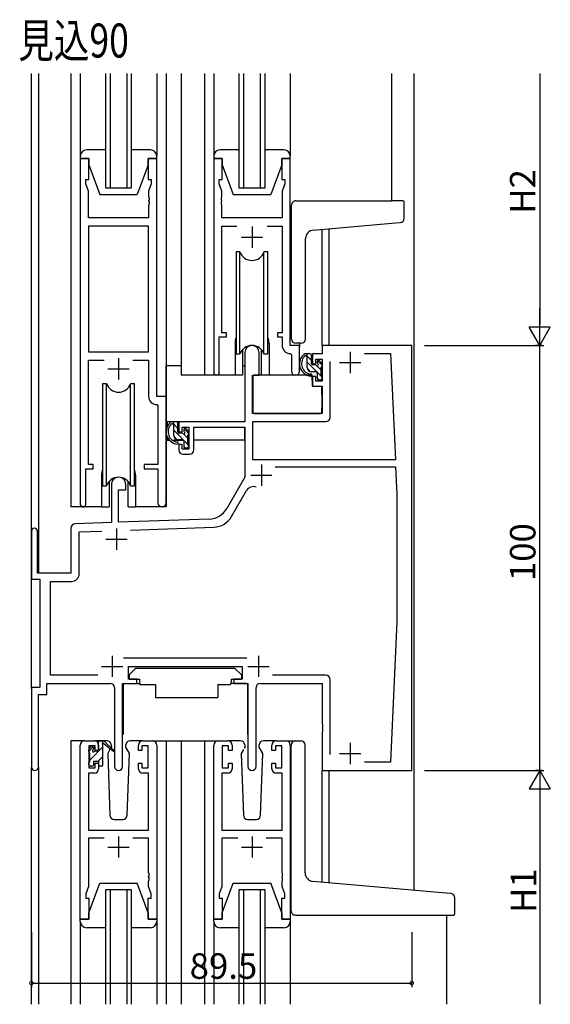
# Model space of a CAD drawing. Extents: x 0 to 2267, y 0 to 1612.
# Drawn here: x 551 to 676, y 939 to 1171 of the extents above; entities that cross this region are included whole.
import ezdxf

# ---------------------------------------------------------------- set-up
doc = ezdxf.new("R2010")
doc.units = 0
for name, color, linetype in [('USER1', 3, 'CONTINUOUS'), ('YKK_11', 7, 'CONTINUOUS'), ('YKK_12', 2, 'CONTINUOUS'), ('YKK_13', 4, 'CONTINUOUS'), ('YKK_D', 6, 'CONTINUOUS')]:
    doc.layers.add(name, color=color, linetype=linetype)
doc.styles.get("Standard").update_dxf_attribs({"font": 'ROMANS.SHX', "bigfont": 'EXTFONT.SHX'})

msp = doc.modelspace()

# ---------------------------------------------------------------- linework, layer by layer
at = {"layer": 'YKK_11', "color": 0, "linetype": 'ByBlock', "lineweight": -2}
for p, q in [((567.61, 1137.92), (565.61, 1137.92)), ((565.61, 1137.92), (565.61, 1056.57)), ((567.61, 1132.92), (567.61, 1137.92)), ((583.61, 1137.92), (581.61, 1137.92)), ((581.61, 1137.92), (581.61, 1132.92)), ((583.61, 1081.92), (583.61, 1137.92)), ((599.01, 1137.92), (597.01, 1137.92)), ((597.01, 1137.92), (597.01, 1087.57)), ((599.01, 1132.92), (599.01, 1137.92)), ((615.01, 1137.92), (613.01, 1137.92)), ((613.01, 1137.92), (613.01, 1132.92)), ((615.01, 1093.92), (615.01, 1137.92)), ((566.91, 1131.92), (566.91, 1132.92)), ((566.91, 1132.92), (567.61, 1132.92)), ((581.61, 1132.92), (582.31, 1132.92)), ((582.31, 1132.92), (582.31, 1131.92)), ((598.31, 1131.92), (598.31, 1132.92)), ((598.31, 1132.92), (599.01, 1132.92)), ((613.01, 1132.92), (613.71, 1132.92)), ((613.71, 1132.92), (613.71, 1131.92)), ((567.54, 1130.19), (566.91, 1131.92)), ((582.31, 1131.92), (581.68, 1130.19)), ((598.94, 1130.19), (598.31, 1131.92)), ((613.71, 1131.92), (613.08, 1130.19)), ((567.54, 1123.92), (567.54, 1130.19)), ((581.68, 1130.19), (581.68, 1128.88)), ((581.68, 1128.88), (581.8, 1128.69)), ((581.8, 1128.14), (581.68, 1127.96)), ((581.8, 1128.69), (581.8, 1128.14)), ((598.82, 1128.69), (598.94, 1128.88)), ((598.82, 1128.14), (598.82, 1128.69)), ((598.94, 1127.96), (598.82, 1128.14)), ((598.94, 1128.88), (598.94, 1130.19)), ((613.08, 1130.19), (613.08, 1123.92)), ((581.68, 1127.96), (581.68, 1127.88)), ((581.68, 1127.88), (581.8, 1127.69)), ((581.8, 1127.14), (581.68, 1126.96)), ((581.68, 1126.96), (581.68, 1123.92)), ((581.8, 1127.69), (581.8, 1127.14)), ((598.82, 1127.69), (598.94, 1127.88)), ((598.82, 1127.14), (598.82, 1127.69)), ((598.94, 1126.96), (598.82, 1127.14)), ((598.94, 1127.88), (598.94, 1127.96)), ((598.94, 1123.92), (598.94, 1126.96)), ((581.68, 1123.92), (567.54, 1123.92)), ((613.08, 1123.92), (598.94, 1123.92)), ((567.54, 1121.99), (567.54, 1092.42)), ((581.68, 1121.99), (567.54, 1121.99)), ((567.54, 1121.99), (567.54, 1092.42)), ((581.68, 1092.42), (581.68, 1121.99)), ((598.94, 1096.92), (598.94, 1121.99)), ((598.94, 1121.99), (602.42, 1121.99)), ((609.59, 1121.99), (613.08, 1121.99)), ((613.08, 1121.99), (613.08, 1096.92)), ((598.31, 1087.57), (598.31, 1095.92)), ((598.31, 1095.92), (600.01, 1095.92)), ((600.01, 1096.92), (598.94, 1096.92)), ((600.01, 1095.92), (600.01, 1096.92)), ((613.08, 1096.92), (612.01, 1096.92)), ((612.01, 1096.92), (612.01, 1095.92)), ((612.01, 1095.92), (613.08, 1095.92)), ((613.08, 1095.92), (613.08, 1093.99)), ((617.21, 1093.92), (615.01, 1093.92)), ((617.21, 1087.88), (617.21, 1093.92)), ((643.61, 1093.92), (622.48, 1093.92)), ((622.48, 1093.92), (622.48, 1091.92)), ((643.61, 993.92), (643.61, 1093.92)), ((567.54, 1092.42), (581.68, 1092.42)), ((604.31, 1092.22), (604.31, 1075.92)), ((607.71, 1086.92), (607.71, 1092.22)), ((614.99, 1091.99), (615.28, 1091.69)), ((615.28, 1091.69), (615.28, 1087.88)), ((622.48, 1091.92), (620.21, 1091.92)), ((620.21, 1091.92), (620.21, 1089.62)), ((632.46, 1091.99), (638.61, 1091.99)), ((632.46, 1091.99), (638.61, 1091.99)), ((638.61, 1091.99), (639.74, 1067.02)), ((567.54, 1065.92), (567.54, 1090.49)), ((567.54, 1090.49), (571.25, 1090.49)), ((577.96, 1090.49), (581.68, 1090.49)), ((581.68, 1090.49), (581.68, 1081.99)), ((620.21, 1089.62), (621.01, 1089.62)), ((621.01, 1089.62), (621.01, 1090.72)), ((621.01, 1090.72), (622.48, 1090.72)), ((622.48, 1090.72), (622.48, 1085.52)), ((624.41, 1076.99), (624.41, 1090.12)), ((606.11, 1077.92), (606.11, 1086.92)), ((606.11, 1086.92), (607.71, 1086.92)), ((621.01, 1086.62), (620.21, 1086.62)), ((620.21, 1086.62), (620.21, 1084.32)), ((621.01, 1085.52), (621.01, 1086.62)), ((620.21, 1084.32), (622.48, 1084.32)), ((622.48, 1085.52), (621.01, 1085.52)), ((622.48, 1084.32), (622.48, 1077.92)), ((585.81, 1081.92), (583.61, 1081.92)), ((585.81, 1056.88), (585.81, 1081.92)), ((583.59, 1079.99), (583.88, 1079.69)), ((583.88, 1079.69), (583.88, 1065.92)), ((622.48, 1077.92), (606.11, 1077.92)), ((604.31, 1075.92), (588.81, 1075.92)), ((588.81, 1075.92), (588.81, 1073.62)), ((606.24, 1067.02), (606.24, 1075.99)), ((606.24, 1075.99), (623.41, 1075.99)), ((588.81, 1073.62), (589.61, 1073.62)), ((589.61, 1073.62), (589.61, 1074.72)), ((589.61, 1074.72), (591.11, 1074.72)), ((591.11, 1074.72), (591.11, 1069.52)), ((592.31, 1069.32), (592.31, 1074.72)), ((592.31, 1074.72), (604.31, 1074.72)), ((604.31, 1074.72), (604.31, 1062.92)), ((589.61, 1070.62), (588.81, 1070.62)), ((588.81, 1070.62), (588.81, 1069.32)), ((589.61, 1069.52), (589.61, 1070.62)), ((591.11, 1069.52), (589.61, 1069.52)), ((589.81, 1068.32), (591.31, 1068.32)), ((568.61, 1065.92), (567.54, 1065.92)), ((568.61, 1064.92), (568.61, 1065.92)), ((583.88, 1065.92), (580.61, 1065.92)), ((580.61, 1065.92), (580.61, 1064.92)), ((639.74, 1067.02), (606.24, 1067.02)), ((566.91, 1056.57), (566.91, 1064.92)), ((566.91, 1064.92), (568.61, 1064.92)), ((580.61, 1064.92), (583.88, 1064.92)), ((583.88, 1064.92), (583.88, 1056.88)), ((611.49, 1065.39), (639.81, 1065.39)), ((611.49, 1065.39), (639.81, 1065.39)), ((639.81, 1065.39), (640.11, 1058.92)), ((572.91, 1061.22), (572.91, 1052.25)), ((576.31, 1059.92), (576.31, 1061.22)), ((604.31, 1062.92), (600.05, 1055.55)), ((574.61, 1052.31), (574.61, 1059.92)), ((574.61, 1059.92), (576.31, 1059.92)), ((601.19, 1053.66), (604.74, 1059.8)), ((640.11, 1058.92), (640.11, 1028.92)), ((572.91, 1052.25), (564.37, 1051.95)), ((595.9, 1053.05), (574.61, 1052.31)), ((554.11, 1050.22), (554.11, 1038.92)), ((555.51, 1040.32), (555.51, 1050.22)), ((563.41, 1050.95), (563.41, 1040.32)), ((565.34, 1050.05), (570.67, 1050.24)), ((565.34, 1040.19), (565.34, 1050.05)), ((577.4, 1050.47), (597.03, 1051.16)), ((563.41, 1040.32), (555.51, 1040.32)), ((554.11, 1038.92), (556.11, 1038.92)), ((556.11, 1038.92), (556.11, 1013.42)), ((558.61, 1016.35), (558.61, 1038.39)), ((558.61, 1038.39), (563.54, 1038.39)), ((640.11, 1028.92), (638.61, 995.85)), ((604.81, 1020.35), (575.8, 1020.35)), ((576.91, 1015.42), (576.91, 1018.42)), ((576.91, 1018.42), (603.71, 1018.42)), ((603.71, 1018.42), (603.71, 1015.42)), ((569.75, 1016.35), (558.61, 1016.35)), ((578.91, 1015.42), (576.91, 1015.42)), ((578.91, 1014.42), (578.91, 1015.42)), ((603.71, 1015.42), (601.71, 1015.42)), ((601.71, 1015.42), (601.71, 1014.42)), ((623.41, 1016.35), (610.86, 1016.35)), ((624.41, 997.72), (624.41, 1015.35)), ((556.11, 1013.42), (554.11, 1013.42)), ((554.11, 1013.42), (554.11, 994.73)), ((557.74, 1011.79), (557.74, 1014.42)), ((557.74, 1014.42), (572.66, 1014.42)), ((573.66, 1013.42), (573.66, 994.87)), ((575.56, 994.87), (575.56, 1014.42)), ((575.56, 1014.42), (578.91, 1014.42)), ((601.71, 1014.42), (605.06, 1014.42)), ((605.06, 1014.42), (605.06, 994.87)), ((606.96, 994.87), (606.96, 1013.42)), ((607.96, 1014.42), (622.48, 1014.42)), ((622.48, 1014.42), (622.48, 1004.88)), ((555.74, 994.73), (555.74, 1011.79)), ((555.74, 1011.79), (557.74, 1011.79)), ((622.48, 1004.88), (622.6, 1004.69)), ((622.6, 1004.14), (622.48, 1003.96)), ((622.48, 1003.96), (622.48, 1003.88)), ((622.48, 1003.88), (622.6, 1003.69)), ((622.6, 1003.14), (622.48, 1002.96)), ((622.6, 1004.69), (622.6, 1004.14)), ((622.6, 1003.69), (622.6, 1003.14)), ((566.61, 1000.92), (568.91, 1000.92)), ((580.31, 1000.92), (582.61, 1000.92)), ((598.01, 1000.92), (600.31, 1000.92)), ((611.71, 1000.92), (614.01, 1000.92)), ((622.48, 1002.96), (622.48, 993.92)), ((565.61, 958.92), (565.61, 999.92)), ((569.11, 999.72), (567.61, 999.72)), ((567.61, 999.72), (567.61, 994.52)), ((569.11, 998.62), (569.11, 999.72)), ((569.91, 998.62), (569.11, 998.62)), ((569.91, 999.92), (569.91, 998.62)), ((579.31, 998.62), (579.31, 999.92)), ((580.11, 998.62), (579.31, 998.62)), ((581.61, 999.72), (580.11, 999.72)), ((580.11, 999.72), (580.11, 998.62)), ((581.61, 994.52), (581.61, 999.72)), ((583.61, 999.92), (583.61, 958.92)), ((597.01, 958.92), (597.01, 999.92)), ((600.51, 999.72), (599.01, 999.72)), ((599.01, 999.72), (599.01, 994.52)), ((600.51, 998.62), (600.51, 999.72)), ((601.31, 998.62), (600.51, 998.62)), ((601.31, 999.92), (601.31, 998.62)), ((610.71, 998.62), (610.71, 999.92)), ((611.51, 998.62), (610.71, 998.62)), ((613.01, 999.72), (611.51, 999.72)), ((611.51, 999.72), (611.51, 998.62)), ((613.01, 994.52), (613.01, 999.72)), ((615.01, 999.92), (615.01, 958.92)), ((567.61, 994.52), (569.11, 994.52)), ((569.11, 994.52), (569.11, 995.62)), ((569.11, 995.62), (569.91, 995.62)), ((569.91, 995.62), (569.91, 994.32)), ((579.31, 994.32), (579.31, 995.62)), ((579.31, 995.62), (580.11, 995.62)), ((580.11, 995.62), (580.11, 994.52)), ((580.11, 994.52), (581.61, 994.52)), ((599.01, 994.52), (600.51, 994.52)), ((600.51, 994.52), (600.51, 995.62)), ((600.51, 995.62), (601.31, 995.62)), ((601.31, 995.62), (601.31, 994.32)), ((610.71, 994.32), (610.71, 995.62)), ((610.71, 995.62), (611.51, 995.62)), ((611.51, 995.62), (611.51, 994.52)), ((611.51, 994.52), (613.01, 994.52)), ((622.48, 993.92), (643.61, 993.92)), ((638.61, 995.85), (632.46, 995.85)), ((568.91, 993.32), (567.54, 993.32)), ((567.54, 993.32), (567.54, 979.92)), ((581.68, 993.32), (580.31, 993.32)), ((581.68, 979.92), (581.68, 993.32)), ((600.31, 993.32), (598.94, 993.32)), ((598.94, 993.32), (598.94, 979.92)), ((613.08, 993.32), (611.71, 993.32)), ((613.08, 979.92), (613.08, 993.32)), ((567.54, 979.92), (581.68, 979.92)), ((598.94, 979.92), (613.08, 979.92)), ((571.25, 977.99), (567.54, 977.99)), ((567.54, 977.99), (567.54, 966.65)), ((581.68, 977.99), (577.96, 977.99)), ((581.68, 969.88), (581.68, 977.99)), ((602.65, 977.99), (598.94, 977.99)), ((598.94, 977.99), (598.94, 966.65)), ((613.08, 977.99), (609.36, 977.99)), ((613.08, 969.88), (613.08, 977.99)), ((581.8, 969.69), (581.68, 969.88)), ((581.68, 968.96), (581.8, 969.14)), ((581.68, 968.88), (581.68, 968.96)), ((581.8, 968.69), (581.68, 968.88)), ((581.8, 969.14), (581.8, 969.69)), ((581.8, 968.14), (581.8, 968.69)), ((613.2, 969.69), (613.08, 969.88)), ((613.08, 968.96), (613.2, 969.14)), ((613.08, 968.88), (613.08, 968.96)), ((613.2, 968.69), (613.08, 968.88)), ((613.2, 969.14), (613.2, 969.69)), ((613.2, 968.14), (613.2, 968.69)), ((567.54, 966.65), (566.91, 964.92)), ((581.68, 967.96), (581.8, 968.14)), ((581.68, 966.65), (581.68, 967.96)), ((582.31, 964.92), (581.68, 966.65)), ((598.94, 966.65), (598.31, 964.92)), ((613.08, 967.96), (613.2, 968.14)), ((613.08, 966.65), (613.08, 967.96)), ((613.71, 964.92), (613.08, 966.65)), ((566.91, 964.92), (566.91, 963.92)), ((566.91, 963.92), (567.61, 963.92)), ((567.61, 963.92), (567.61, 958.92)), ((581.61, 958.92), (581.61, 963.92)), ((581.61, 963.92), (582.31, 963.92)), ((582.31, 963.92), (582.31, 964.92)), ((598.31, 964.92), (598.31, 963.92)), ((598.31, 963.92), (599.01, 963.92)), ((599.01, 963.92), (599.01, 958.92)), ((613.01, 958.92), (613.01, 963.92)), ((613.01, 963.92), (613.71, 963.92)), ((613.71, 963.92), (613.71, 964.92)), ((567.61, 958.92), (565.61, 958.92)), ((583.61, 958.92), (581.61, 958.92)), ((599.01, 958.92), (597.01, 958.92)), ((615.01, 958.92), (613.01, 958.92))]:
    msp.add_line(p, q, dxfattribs=at)
at = {"layer": 'YKK_11', "color": 2}
for p, q in [((606.01, 1121.92), (606.01, 1116.92)), ((603.51, 1119.42), (608.51, 1119.42)), ((629.11, 1092.42), (629.11, 1087.42)), ((574.61, 1090.92), (574.61, 1085.92)), ((626.61, 1089.92), (631.61, 1089.92)), ((572.11, 1088.42), (577.11, 1088.42)), ((608.21, 1065.92), (608.21, 1060.92)), ((605.71, 1063.42), (610.71, 1063.42)), ((574.11, 1050.82), (574.11, 1045.82)), ((571.61, 1048.32), (576.61, 1048.32)), ((573.11, 1020.92), (573.11, 1015.92)), ((607.51, 1020.92), (607.51, 1015.92)), ((570.61, 1018.42), (575.61, 1018.42)), ((605.01, 1018.42), (610.01, 1018.42)), ((629.11, 1000.42), (629.11, 995.42)), ((626.61, 997.92), (631.61, 997.92)), ((574.61, 978.42), (574.61, 973.42)), ((606.01, 978.42), (606.01, 973.42)), ((572.11, 975.92), (577.11, 975.92)), ((603.51, 975.92), (608.51, 975.92))]:
    msp.add_line(p, q, dxfattribs=at)
at = {"layer": 'YKK_11', "color": 0, "linetype": 'ByBlock', "lineweight": -2}
for centre, radius, start, end in [((606.01, 1092.22), 1.7, 360, 180), ((615.08, 1093.99), 2, 180, 267.5081), ((597.66, 1087.57), 0.65, 180, 0), ((616.24, 1087.88), 0.965, 180, 0), ((583.68, 1081.99), 2, 180, 267.5081), ((623.41, 1076.99), 1, 270, 360), ((589.81, 1069.32), 1, 180, 270), ((591.31, 1069.32), 1, 270, 360), ((574.61, 1061.22), 1.7, 360, 180), ((606.3, 1058.9), 1.8, 67.0629, 150), ((566.26, 1056.57), 0.65, 180, 0), ((584.84, 1056.88), 0.965, 180, 0), ((595.72, 1058.05), 5, 272, 330), ((564.41, 1050.95), 1, 92, 180), ((596.86, 1056.16), 5, 272, 330), ((554.81, 1050.22), 0.7, 360, 180), ((563.54, 1040.19), 1.8, 270, 360), ((623.41, 1015.35), 1, 0, 90), ((572.66, 1013.42), 1, 0, 90), ((607.96, 1013.42), 1, 90, 180), ((566.61, 999.92), 1, 90, 180), ((568.91, 999.92), 1, 0, 90), ((580.31, 999.92), 1, 90, 180), ((582.61, 999.92), 1, 0, 90), ((598.01, 999.92), 1, 90, 180), ((600.31, 999.92), 1, 0, 90), ((611.71, 999.92), 1, 90, 180), ((614.01, 999.92), 1, 0, 90), ((554.92, 994.73), 0.815, 180, 0), ((568.91, 994.32), 1, 270, 360), ((574.61, 994.87), 0.95, 180, 0), ((580.31, 994.32), 1, 180, 270), ((600.31, 994.32), 1, 270, 360), ((606.01, 994.87), 0.95, 180, 0), ((611.71, 994.32), 1, 180, 270)]:
    msp.add_arc(centre, radius, start, end, dxfattribs=at)
at = {"layer": 'YKK_12'}
for p, q in [((554.11, 1013.12), (554.11, 1157.92)), ((555.74, 1157.92), (555.74, 1040.32)), ((563.41, 1157.92), (563.41, 1055.92)), ((571.61, 1130.92), (571.61, 1157.92)), ((572.61, 1157.92), (572.61, 1130.92)), ((576.61, 1130.92), (576.61, 1157.92)), ((577.61, 1157.92), (577.61, 1130.92)), ((585.81, 1157.92), (585.81, 1055.92)), ((589.31, 1157.92), (589.31, 1086.92)), ((594.81, 1157.92), (594.81, 1086.92)), ((603.01, 1130.92), (603.01, 1157.92)), ((604.01, 1157.92), (604.01, 1130.92)), ((608.01, 1130.92), (608.01, 1157.92)), ((609.01, 1157.92), (609.01, 1130.92)), ((638.81, 1157.92), (638.81, 1127.92)), ((644.11, 1157.92), (644.11, 965.77)), ((577.61, 1130.92), (571.61, 1130.92)), ((609.01, 1130.92), (603.01, 1130.92)), ((622.48, 1093.92), (622.48, 1121.23)), ((624.11, 1121.37), (624.11, 1093.92)), ((602.01, 1094.42), (602.01, 1086.92)), ((610.01, 1094.42), (610.01, 1086.92)), ((617.21, 1094.42), (617.21, 1093.62)), ((602.01, 1086.92), (589.31, 1086.92)), ((570.61, 1063.42), (570.61, 1055.92)), ((578.61, 1063.42), (578.61, 1055.92)), ((570.61, 1055.92), (563.41, 1055.92)), ((585.81, 1055.92), (578.61, 1055.92)), ((566.61, 1000.92), (563.41, 1000.92)), ((563.41, 1000.92), (563.41, 938.92)), ((581.46, 1000.92), (589.31, 1000.92)), ((585.81, 1000.92), (585.81, 938.92)), ((589.31, 1000.92), (589.31, 938.92)), ((589.31, 1000.92), (598.01, 1000.92)), ((594.81, 1000.92), (594.81, 938.92)), ((614.01, 1000.92), (617.21, 1000.92)), ((554.11, 938.92), (554.11, 994.73)), ((555.74, 994.73), (555.74, 938.92)), ((622.48, 967.65), (622.48, 993.92)), ((624.11, 993.92), (624.11, 967.51)), ((571.61, 938.92), (571.61, 965.92)), ((571.61, 965.92), (577.61, 965.92)), ((572.61, 965.92), (572.61, 938.92)), ((576.61, 938.92), (576.61, 965.92)), ((577.61, 965.92), (577.61, 938.92)), ((603.01, 938.92), (603.01, 965.92)), ((603.01, 965.92), (609.01, 965.92)), ((604.01, 965.92), (604.01, 938.92)), ((608.01, 938.92), (608.01, 965.92)), ((609.01, 965.92), (609.01, 938.92)), ((651.81, 959.92), (651.81, 938.92))]:
    msp.add_line(p, q, dxfattribs=at)
for centre, start, end in [((606.01, 1094.42), 159.6359, 180), ((606.01, 1094.42), 0, 20.3641), ((574.61, 1063.42), 159.6359, 180), ((574.61, 1063.42), 0, 20.3641)]:
    msp.add_arc(centre, 4, start, end, dxfattribs=at)
at = {"layer": 'YKK_13'}
for p, q in [((565.61, 1157.92), (565.61, 1138.42)), ((583.61, 1157.92), (583.61, 1138.42)), ((597.01, 1157.92), (597.01, 1138.42)), ((615.01, 1157.92), (615.01, 1138.42)), ((571.61, 1139.92), (567.11, 1139.92)), ((582.11, 1139.92), (577.61, 1139.92)), ((603.01, 1139.92), (598.51, 1139.92)), ((613.51, 1139.92), (609.01, 1139.92)), ((565.61, 1138.42), (565.61, 1137.92)), ((565.61, 1137.92), (567.61, 1137.92)), ((567.61, 1137.92), (567.61, 1136.42)), ((581.61, 1136.42), (581.61, 1137.92)), ((581.61, 1137.92), (583.61, 1137.92)), ((583.61, 1137.92), (583.61, 1138.42)), ((597.01, 1138.42), (597.01, 1137.92)), ((597.01, 1137.92), (599.01, 1137.92)), ((599.01, 1137.92), (599.01, 1136.42)), ((613.01, 1136.42), (613.01, 1137.92)), ((613.01, 1137.92), (615.01, 1137.92)), ((615.01, 1137.92), (615.01, 1138.42)), ((567.61, 1136.42), (570.21, 1129.42)), ((581.61, 1136.42), (579.01, 1129.42)), ((599.01, 1136.42), (601.61, 1129.42)), ((613.01, 1136.42), (610.41, 1129.42)), ((570.21, 1129.42), (579.01, 1129.42)), ((601.61, 1129.42), (610.41, 1129.42)), ((615.31, 1095.41), (615.31, 1126.93)), ((616.31, 1127.92), (638.81, 1127.92)), ((641.51, 1127.92), (638.81, 1127.92)), ((641.81, 1123.83), (641.81, 1127.62)), ((620.43, 1121.05), (638.89, 1122.66)), ((638.89, 1122.66), (640.89, 1122.84)), ((618.61, 1095.42), (618.61, 1119.06)), ((602.26, 1115.92), (602.26, 1091.92)), ((603.18, 1115.92), (602.26, 1115.92)), ((603.18, 1091.92), (603.18, 1115.92)), ((609.76, 1115.92), (608.83, 1115.92)), ((608.83, 1091.92), (608.83, 1115.92)), ((609.76, 1091.92), (609.76, 1115.92)), ((617.61, 1094.42), (616.31, 1094.42)), ((602.26, 1091.92), (603.18, 1091.92)), ((603.76, 1092.9), (603.76, 1086.92)), ((608.26, 1086.92), (608.26, 1092.9)), ((608.83, 1091.92), (609.76, 1091.92)), ((619.68, 1091.92), (618.38, 1091.92)), ((618.98, 1088.72), (618.98, 1091.92)), ((619.98, 1090.39), (618.98, 1091.39)), ((619.98, 1089.62), (619.98, 1091.62)), ((585.81, 1075.92), (585.81, 1089.12)), ((589.31, 1089.12), (585.81, 1089.12)), ((585.81, 1075.92), (585.81, 1089.12)), ((589.31, 1089.12), (585.81, 1089.12)), ((603.76, 1089.12), (604.31, 1089.12)), ((603.76, 1089.12), (604.31, 1089.12)), ((622.48, 1086.48), (618.98, 1089.98)), ((620.91, 1089.32), (620.28, 1089.32)), ((622.28, 1088.09), (621.28, 1089.09)), ((621.38, 1090.12), (621.38, 1089.78)), ((622.48, 1089.31), (621.46, 1090.32)), ((622.39, 1089.83), (621.89, 1090.33)), ((622.28, 1086.82), (622.28, 1088.82)), ((622.48, 1089.02), (622.48, 1089.62)), ((603.76, 1086.92), (602.01, 1086.92)), ((606.23, 1086.62), (606.18, 1080.42)), ((620.11, 1086.92), (606.53, 1086.92)), ((610.01, 1086.92), (608.26, 1086.92)), ((619.81, 1087.73), (618.99, 1088.55)), ((621.08, 1087.72), (619.98, 1087.72)), ((620.11, 1086.92), (620.18, 1084.32)), ((621.38, 1087.42), (621.38, 1086.12)), ((622.48, 1086.12), (622.48, 1086.62)), ((570.86, 1084.92), (570.86, 1060.92)), ((571.78, 1084.92), (570.86, 1084.92)), ((571.78, 1060.92), (571.78, 1084.92)), ((578.36, 1084.92), (577.43, 1084.92)), ((577.43, 1060.92), (577.43, 1084.92)), ((578.36, 1060.92), (578.36, 1084.92)), ((606.21, 1084.42), (606.11, 1084.42)), ((620.18, 1084.32), (622.14, 1084.32)), ((621.72, 1085.82), (621.38, 1086.16)), ((621.68, 1085.82), (622.18, 1085.82)), ((622.48, 1080.42), (622.44, 1084.02)), ((606.11, 1079.49), (606.18, 1079.41)), ((606.18, 1080.42), (606.19, 1078.21)), ((622.46, 1078.21), (622.48, 1080.42)), ((606.49, 1077.92), (622.16, 1077.92)), ((604.01, 1075.92), (585.81, 1075.92)), ((604.01, 1075.92), (585.81, 1075.92)), ((586.01, 1075.92), (586.01, 1074.67)), ((586.01, 1075.92), (586.01, 1074.67)), ((588.28, 1075.92), (586.98, 1075.92)), ((587.58, 1072.72), (587.58, 1075.92)), ((588.58, 1074.39), (587.58, 1075.39)), ((588.58, 1073.62), (588.58, 1075.62)), ((586.01, 1072.53), (586.01, 1071.62)), ((586.01, 1072.53), (586.01, 1071.62)), ((591.08, 1070.48), (587.58, 1073.98)), ((588.41, 1071.73), (587.59, 1072.55)), ((589.51, 1073.32), (588.88, 1073.32)), ((590.88, 1072.09), (589.88, 1073.09)), ((589.98, 1074.12), (589.98, 1073.78)), ((591.08, 1073.31), (590.06, 1074.32)), ((590.99, 1073.83), (590.49, 1074.33)), ((590.88, 1070.82), (590.88, 1072.82)), ((591.08, 1073.02), (591.08, 1073.62)), ((604.21, 1074.64), (604.21, 1071.62)), ((604.21, 1074.64), (604.21, 1071.62)), ((586.01, 1071.62), (586.59, 1071.62)), ((586.01, 1071.62), (586.59, 1071.62)), ((587.29, 1071.62), (589.9, 1071.62)), ((587.29, 1071.62), (589.9, 1071.62)), ((589.68, 1071.72), (588.58, 1071.72)), ((589.98, 1071.42), (589.98, 1070.12)), ((590.32, 1069.82), (589.98, 1070.16)), ((590.88, 1071.62), (591.11, 1071.62)), ((590.88, 1071.62), (591.11, 1071.62)), ((591.08, 1070.12), (591.08, 1070.62)), ((604.21, 1071.62), (592.31, 1071.62)), ((604.21, 1071.62), (592.31, 1071.62)), ((590.28, 1069.82), (590.78, 1069.82)), ((570.86, 1060.92), (571.78, 1060.92)), ((572.36, 1061.9), (572.36, 1055.92)), ((576.86, 1055.92), (576.86, 1061.9)), ((577.43, 1060.92), (578.36, 1060.92)), ((570.61, 1055.92), (572.36, 1055.92)), ((576.86, 1055.92), (578.61, 1055.92)), ((578.71, 1018.02), (577.11, 1016.42)), ((578.71, 1018.02), (601.91, 1018.02)), ((601.91, 1018.02), (603.51, 1016.42)), ((577.11, 1016.42), (577.11, 1015.42)), ((577.11, 1015.42), (579.51, 1015.42)), ((579.51, 1015.42), (579.51, 1014.92)), ((579.51, 1014.92), (579.65, 1014.12)), ((601.11, 1014.92), (600.97, 1014.12)), ((601.11, 1015.42), (603.51, 1015.42)), ((601.11, 1015.42), (601.11, 1014.92)), ((603.51, 1016.42), (603.51, 1015.42)), ((575.66, 1014.12), (575.66, 1002.42)), ((575.96, 1014.42), (579.6, 1014.42)), ((579.65, 1014.12), (583.31, 1014.12)), ((583.31, 1014.12), (583.31, 1011.12)), ((597.97, 1014.12), (600.97, 1014.12)), ((597.97, 1014.12), (597.97, 1011.12)), ((604.65, 1014.42), (601.01, 1014.42)), ((604.95, 1014.12), (604.95, 1002.42)), ((583.31, 1011.12), (597.97, 1011.12)), ((571.89, 1000.92), (568.91, 1000.92)), ((569.93, 1000.74), (570.09, 1000.89)), ((570.21, 1000.92), (571, 1000.92)), ((570.91, 1000.42), (570.91, 1000.92)), ((571.19, 1000.85), (573.37, 998.8)), ((580.31, 1000.92), (577.32, 1000.92)), ((603.29, 1000.92), (600.31, 1000.92)), ((611.71, 1000.92), (608.72, 1000.92)), ((616.21, 1000.92), (617.51, 1000.92)), ((567.61, 998.41), (568.66, 999.47)), ((567.61, 998.22), (567.61, 998.82)), ((567.69, 999.03), (568.19, 999.53)), ((567.81, 996.37), (570.91, 999.47)), ((568.71, 999.32), (568.71, 998.98)), ((569.17, 998.52), (569.91, 998.52)), ((569.91, 998.52), (569.91, 1000.62)), ((570.91, 995.22), (570.91, 999.82)), ((573.34, 998.45), (571.2, 1000.15)), ((572.66, 998.99), (572.06, 997.95)), ((572.91, 999.42), (572.84, 999.3)), ((572.89, 999.95), (572.91, 999.42)), ((576.3, 999.42), (576.32, 999.95)), ((577.15, 997.95), (576.3, 999.42)), ((577.15, 997.95), (576.3, 999.42)), ((603.98, 998.85), (603.46, 997.95)), ((604.31, 999.42), (604.17, 999.17)), ((604.29, 999.95), (604.31, 999.42)), ((607.7, 999.42), (607.72, 999.95)), ((608.55, 997.95), (607.7, 999.42)), ((607.85, 999.16), (607.7, 999.42)), ((615.21, 968.29), (615.21, 999.92)), ((618.51, 969.83), (618.51, 999.92)), ((567.81, 995.92), (567.81, 998.02)), ((568.71, 996.12), (568.71, 995.22)), ((568.71, 996.12), (569.91, 996.12)), ((569.8, 996.12), (570.91, 997.22)), ((569.91, 996.12), (569.91, 995.22)), ((572.06, 997.95), (572.57, 983.38)), ((576.64, 983.38), (577.15, 997.95)), ((603.46, 997.95), (603.97, 983.38)), ((608.04, 983.38), (608.55, 997.95)), ((567.61, 995.22), (567.61, 995.72)), ((568.41, 994.92), (567.91, 994.92)), ((570.61, 994.92), (570.21, 994.92)), ((573.57, 982.42), (575.64, 982.42)), ((604.97, 982.42), (607.04, 982.42)), ((615.21, 960.92), (615.21, 968.29)), ((567.61, 960.42), (570.21, 967.42)), ((570.21, 967.42), (579.01, 967.42)), ((581.61, 960.42), (579.01, 967.42)), ((599.01, 960.42), (601.61, 967.42)), ((601.61, 967.42), (610.41, 967.42)), ((613.01, 960.42), (610.41, 967.42)), ((650.79, 965.17), (620.33, 967.84)), ((652.79, 965), (650.79, 965.17)), ((653.71, 960.22), (653.71, 964)), ((567.61, 958.92), (567.61, 960.42)), ((581.61, 960.42), (581.61, 958.92)), ((599.01, 958.92), (599.01, 960.42)), ((613.01, 960.42), (613.01, 958.92)), ((616.21, 959.92), (653.41, 959.92)), ((565.61, 958.42), (565.61, 958.92)), ((565.61, 958.92), (567.61, 958.92)), ((565.61, 958.42), (565.61, 938.92)), ((571.61, 956.92), (567.11, 956.92)), ((582.11, 956.92), (577.61, 956.92)), ((581.61, 958.92), (583.61, 958.92)), ((583.61, 958.92), (583.61, 958.42)), ((583.61, 958.42), (583.61, 938.92)), ((597.01, 958.42), (597.01, 958.92)), ((597.01, 958.92), (599.01, 958.92)), ((597.01, 958.42), (597.01, 938.92)), ((603.01, 956.92), (598.51, 956.92)), ((613.51, 956.92), (609.01, 956.92)), ((613.01, 958.92), (615.01, 958.92)), ((615.01, 958.92), (615.01, 958.42)), ((615.01, 958.42), (615.01, 938.92))]:
    msp.add_line(p, q, dxfattribs=at)
for centre, radius, start, end in [((567.11, 1138.42), 1.5, 90, 180), ((582.11, 1138.42), 1.5, 0, 90), ((598.51, 1138.42), 1.5, 90, 180), ((613.51, 1138.42), 1.5, 0, 90), ((616.31, 1126.92), 1, 135.573, 180), ((616.31, 1126.92), 1, 90, 135.573), ((616.31, 1126.92), 1, 90, 135.573), ((641.51, 1127.62), 0.3, 0, 90), ((640.81, 1123.83), 1, 275, 0), ((620.61, 1119.06), 2, 95, 180), ((606.01, 1116.92), 3, 199.4715, 340.5285), ((606.01, 1090.92), 3, 19.4712, 160.5288), ((616.31, 1095.42), 1, 180, 270), ((617.61, 1095.42), 1, 270, 0), ((620.09, 1089.6), 2.89, 126.4519, 263.9039), ((620.17, 1089.63), 2.5, 139.4581, 259.2522), ((618.12, 1091.51), 0.3, 301.6219, 336.9504), ((618.58, 1091.32), 0.2, 36.8699, 156.9504), ((618.98, 1091.62), 0.3, 216.8699, 270), ((619.68, 1091.62), 0.3, 0, 90), ((619.98, 1088.72), 1, 180, 270), ((620.28, 1089.62), 0.3, 180, 270), ((620.91, 1089.02), 0.3, 33.0557, 90), ((621.38, 1089.32), 0.25, 213.0557, 56.9443), ((621.68, 1090.12), 0.3, 45, 180), ((621.68, 1089.78), 0.3, 180, 236.9443), ((622.28, 1089.02), 0.2, 270, 0), ((622.18, 1089.62), 0.3, 0, 45), ((606.53, 1086.62), 0.3, 90, 179.5), ((619.85, 1086.97), 0.25, 253.6388, 125.5816), ((621.08, 1087.42), 0.3, 0, 90), ((622.28, 1086.62), 0.2, 0, 90), ((574.61, 1085.92), 3, 199.4715, 340.5285), ((621.68, 1086.12), 0.3, 180, 270), ((622.14, 1084.02), 0.3, 0.5, 90), ((622.18, 1086.12), 0.3, 270, 0), ((606.49, 1078.22), 0.3, 180.5, 270), ((622.16, 1078.22), 0.3, 270, 359.5), ((588.69, 1073.6), 2.89, 126.4519, 263.9039), ((588.77, 1073.63), 2.5, 139.4581, 259.2522), ((586.72, 1075.51), 0.3, 301.6219, 336.9504), ((587.18, 1075.32), 0.2, 36.8699, 156.9504), ((587.58, 1075.62), 0.3, 216.8699, 270), ((588.28, 1075.62), 0.3, 0, 90), ((588.58, 1072.72), 1, 180, 270), ((588.88, 1073.62), 0.3, 180, 270), ((589.51, 1073.02), 0.3, 33.0557, 90), ((589.98, 1073.32), 0.25, 213.0557, 56.9443), ((590.28, 1074.12), 0.3, 45, 180), ((590.28, 1073.78), 0.3, 180, 236.9443), ((590.88, 1073.02), 0.2, 270, 0), ((590.78, 1073.62), 0.3, 0, 45), ((588.45, 1070.97), 0.25, 253.6388, 125.5816), ((589.68, 1071.42), 0.3, 0, 90), ((590.88, 1070.62), 0.2, 0, 90), ((590.28, 1070.12), 0.3, 180, 270), ((590.78, 1070.12), 0.3, 270, 0), ((574.61, 1059.92), 3, 19.4712, 160.5288), ((575.96, 1014.12), 0.3, 90, 180), ((570.21, 1000.62), 0.3, 90, 180), ((571, 1000.62), 0.3, 49.8974, 90), ((571.89, 999.92), 1, 2, 90), ((577.32, 999.92), 1, 90, 178), ((603.29, 999.92), 1, 2, 90), ((608.72, 999.92), 1, 90, 178), ((616.21, 999.92), 1, 90, 180), ((617.51, 999.92), 1, 0, 90), ((567.91, 998.82), 0.3, 135, 180), ((568.41, 999.32), 0.3, 0, 135), ((568.71, 998.52), 0.25, 123.0557, 326.9443), ((568.41, 998.98), 0.3, 303.0557, 0), ((569.17, 998.22), 0.3, 90, 146.9443), ((570.91, 1000.22), 0.2, 20.8833, 233.1301), ((570.61, 999.82), 0.3, 0, 53.1301), ((571.37, 1000.4), 0.3, 200.8833, 234.62), ((573.46, 998.62), 0.2, 234.62, 114.62), ((567.81, 998.22), 0.2, 180, 270), ((567.81, 995.72), 0.2, 90, 180), ((567.91, 995.22), 0.3, 180, 270), ((568.41, 995.22), 0.3, 270, 0), ((570.21, 995.22), 0.3, 180, 270), ((570.61, 995.22), 0.3, 270, 0), ((573.57, 983.42), 1, 182, 270), ((575.64, 983.42), 1, 270, 358), ((604.97, 983.42), 1, 182, 270), ((607.04, 983.42), 1, 270, 358), ((620.51, 969.83), 2, 180, 265), ((652.71, 964), 1, 0, 85), ((616.21, 960.92), 1, 180, 224.427), ((616.21, 960.92), 1, 224.427, 270), ((653.41, 960.22), 0.3, 270, 0), ((567.11, 958.42), 1.5, 180, 270), ((582.11, 958.42), 1.5, 270, 0), ((598.51, 958.42), 1.5, 180, 270), ((613.51, 958.42), 1.5, 270, 0)]:
    msp.add_arc(centre, radius, start, end, dxfattribs=at)
at = {"layer": 'YKK_D'}
for p, q in [((673.71, 1157.92), (673.71, 1098.92)), ((646.61, 1093.92), (674.71, 1093.92)), ((674.31, 1093.92), (672.71, 1093.92)), ((673.71, 993.92), (673.71, 1093.92)), ((646.61, 993.92), (674.71, 993.92)), ((674.31, 993.92), (672.71, 993.92)), ((673.71, 988.92), (673.71, 938.92)), ((554.11, 955.92), (554.11, 942.92)), ((643.61, 955.92), (643.61, 942.92)), ((554.11, 943.92), (643.61, 943.92))]:
    msp.add_line(p, q, dxfattribs=at)
at = {"layer": 'YKK_D', "lineweight": -2}
for p, q in [((673.71, 1093.92), (673.71, 1102.58)), ((673.71, 1093.92), (671.21, 1098.25)), ((676.21, 1098.25), (671.21, 1098.25)), ((673.71, 1093.92), (676.21, 1098.25)), ((673.71, 993.92), (671.21, 989.59)), ((673.71, 993.92), (676.21, 989.59)), ((673.71, 993.92), (673.71, 985.26)), ((671.21, 989.59), (676.21, 989.59))]:
    msp.add_line(p, q, dxfattribs=at)
at = {"layer": 'YKK_D', "linetype": 'ByBlock', "const_width": 0.85}
for points in [[(554.21, 943.92, 1), (554, 943.92, 1)], [(643.5, 943.92, 1), (643.71, 943.92, 1)]]:
    msp.add_lwpolyline(points, format="xyb", close=True, dxfattribs=at)

# ---------------------------------------------------------------- texts
at = {"layer": 'USER1', "width": 0.766871}
msp.add_text('見込90', height=8, dxfattribs=at).set_placement((551.01, 1161.65))
at = {"layer": 'YKK_D'}
for s, p in [('H2', (672.71, 1124.9)), ('100', (672.71, 1038.48)), ('H1', (672.91, 960.4))]:
    msp.add_text(s, height=6, rotation=90, dxfattribs=at).set_placement(p)
msp.add_text('89.5', height=6, dxfattribs=at).set_placement((591.34, 944.92))

doc.saveas('drawing.dxf')
